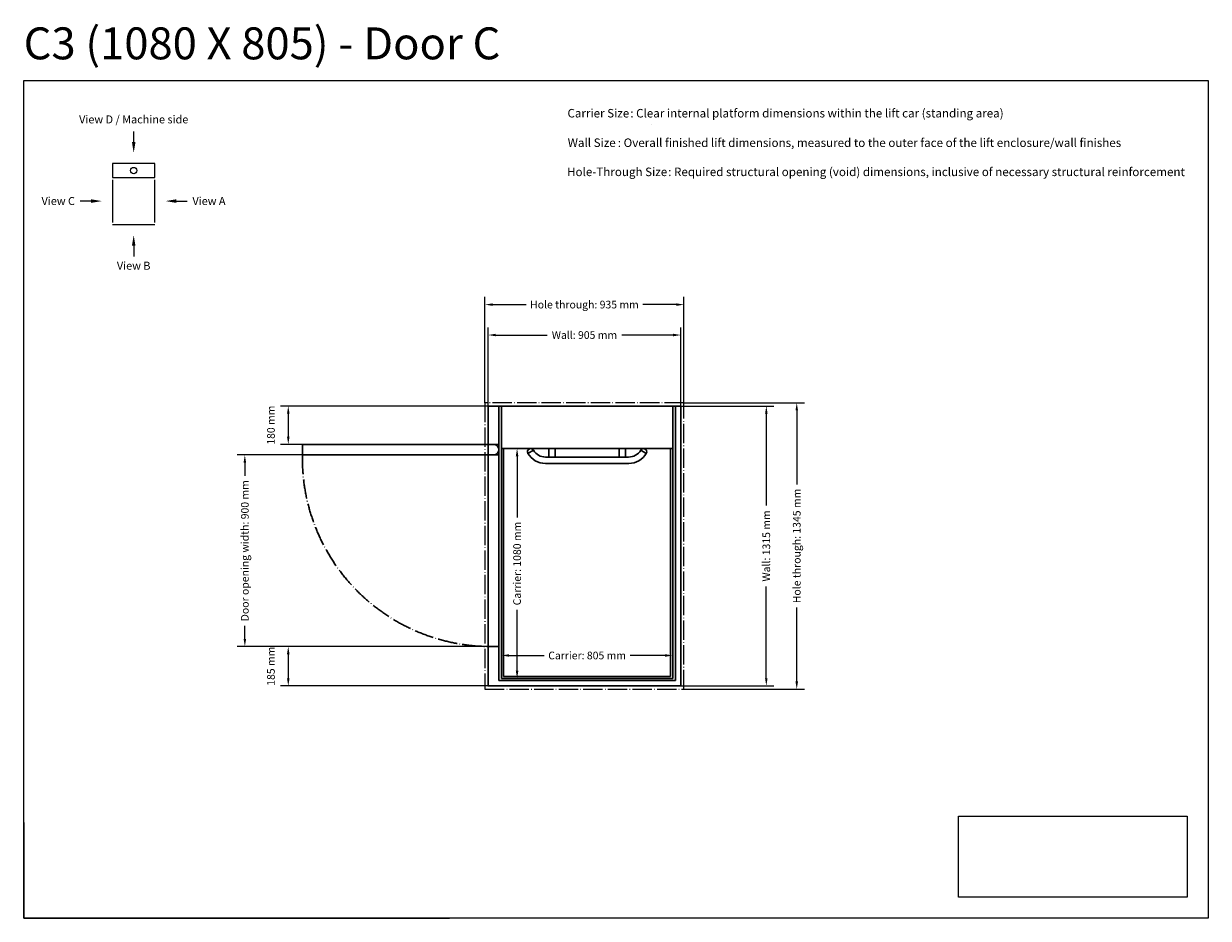
# Model space of a CAD drawing. Units: millimetres. Extents: x -835 to 16464, y -7214 to 1851.
# Drawn here: x 10898 to 16464, y -2357 to 1846 of the extents above; entities that cross this region are included whole.
import ezdxf

# ---------------------------------------------------------------- set-up
doc = ezdxf.new("R2010")
doc.units = ezdxf.units.MM
doc.header["$MEASUREMENT"] = 0
doc.linetypes.add('AI-Linetype-0', pattern=[115.536649, 90.935545, -11.357317, 1.88647, -11.357317])
doc.layers.add('00 Vinkel', color=7, linetype='Continuous', lineweight=0)
doc.layers.add('Sketch Geometry(ISO)', color=7, linetype='Continuous', lineweight=0)
for name, color, linetype in [('Dimensions', 7, 'Continuous'), ('Frame', 7, 'Continuous'), ('Lift', 7, 'Continuous')]:
    doc.layers.add(name, color=color, linetype=linetype)
doc.styles.add('Annotative', font='calibri.ttf')
doc.styles.get("Standard").update_dxf_attribs({"font": 'calibrib.ttf'})
doc.dimstyles.new('Hole-Through', dxfattribs={"dimscale": 200, "dimtxt": 0.18, "dimasz": 0.18, "dimexe": 0.18, "dimexo": 0, "dimgap": 0.09, "dimtad": 0, "dimdec": 0, "dimzin": 0, "dimdsep": 46, "dimtxsty": 'Annotative', "dimcen": 0.09, "dimclrd": 256, "dimclre": 256, "dimclrt": 256, "dimadec": 0, "dimazin": 0, "dimtfac": 1, "dimtdec": 0, "dimtofl": 0, "dimtmove": 2, "dimatfit": 3, "dimfxl": 1, "dimtolj": 1, "dimtzin": 0, "dimlwd": 25, "dimlwe": 25, "dimarcsym": 0})
doc.dimstyles.new('Platform', dxfattribs={"dimscale": 200, "dimtxt": 0.18, "dimasz": 0.18, "dimexe": 0.18, "dimexo": 0.0625, "dimgap": 0.09, "dimtad": 0, "dimdec": 0, "dimzin": 0, "dimdsep": 46, "dimtxsty": 'Annotative', "dimcen": 0.09, "dimse1": 1, "dimse2": 1, "dimadec": 0, "dimazin": 0, "dimtfac": 1, "dimtdec": 0, "dimtofl": 0, "dimtmove": 2, "dimatfit": 3, "dimfxl": 1, "dimtolj": 1, "dimtzin": 0, "dimlwd": 25, "dimarcsym": 0})
doc.dimstyles.new('Shaft', dxfattribs={"dimscale": 200, "dimtxt": 0.18, "dimasz": 0.18, "dimexe": 0.18, "dimexo": 0, "dimgap": 0.09, "dimtad": 0, "dimdec": 0, "dimzin": 0, "dimdsep": 46, "dimtxsty": 'Annotative', "dimcen": 0.09, "dimadec": 0, "dimazin": 0, "dimtfac": 1, "dimtdec": 0, "dimtofl": 0, "dimtmove": 2, "dimatfit": 3, "dimfxl": 1, "dimtolj": 1, "dimtzin": 0, "dimlwd": 25, "dimlwe": 25, "dimarcsym": 0})
doc.dimstyles.get("Standard").update_dxf_attribs({"dimscale": 200, "dimtxt": 0.18, "dimasz": 0.18, "dimexe": 0.18, "dimexo": 0.0625, "dimgap": 0.09, "dimtad": 0, "dimdec": 0, "dimzin": 0, "dimdsep": 46, "dimtxsty": 'Annotative', "dimcen": 0.09, "dimadec": 0, "dimazin": 0, "dimtfac": 1, "dimtdec": 0, "dimtofl": 0, "dimtmove": 2, "dimatfit": 3, "dimfxl": 1, "dimtolj": 1, "dimtzin": 0, "dimarcsym": 0})
picture_1 = doc.add_image_def('image1.png', size_in_pixel=(2582, 915))

# ---------------------------------------------------------------- blocks, each defined once
blk = doc.blocks.new('*D250')
at = {"layer": 'Defpoints', "color": 0, "transparency": 16777216}
for p in [(13080, 383.5), (13080, 50), (13985, 50)]:
    blk.add_point(p, dxfattribs=at)
at = {"layer": 'Dimensions', "color": 0, "lineweight": 25, "transparency": 16777216}
for p, q in [((13080, 50), (13080, 419.5)), ((13985, 50), (13985, 419.5)), ((13116, 383.5), (13356.7, 383.5)), ((13949, 383.5), (13708.3, 383.5))]:
    blk.add_line(p, q, dxfattribs=at)
at = {"layer": 'Dimensions', "color": 0, "transparency": 16777216}
for points in [[(13116, 389.5), (13116, 377.5), (13080, 383.5)], [(13949, 389.5), (13949, 377.5), (13985, 383.5)]]:
    blk.add_solid(points, dxfattribs=at)
at = {"layer": 'Dimensions', "color": 0, "transparency": 16777216, "insert": (13532.5, 383.5), "char_height": 36, "attachment_point": 5, "style": 'Annotative'}
blk.add_mtext('\\A1;Wall: 905 mm', dxfattribs=at)
blk = doc.blocks.new('*D251')
at = {"layer": 'Defpoints', "color": 0, "transparency": 16777216}
for p in [(13065, 526.5), (13065, 65), (14000, 65)]:
    blk.add_point(p, dxfattribs=at)
at = {"layer": 'Dimensions', "lineweight": 25, "transparency": 16777216}
for p, q in [((13065, 65), (13065, 562.5)), ((14000, 65), (14000, 562.5)), ((13101, 526.5), (13258.1, 526.5)), ((13964, 526.5), (13806.9, 526.5))]:
    blk.add_line(p, q, dxfattribs=at)
at = {"layer": 'Dimensions', "transparency": 16777216}
for points in [[(13101, 532.5), (13101, 520.5), (13065, 526.5)], [(13964, 532.5), (13964, 520.5), (14000, 526.5)]]:
    blk.add_solid(points, dxfattribs=at)
at = {"layer": 'Dimensions', "transparency": 16777216, "insert": (13532.5, 526.5), "char_height": 36, "attachment_point": 5, "style": 'Annotative'}
blk.add_mtext('\\A1;Hole through: 935 mm', dxfattribs=at)
blk = doc.blocks.new('*D252')
at = {"layer": 'Defpoints', "color": 0, "transparency": 16777216}
for p in [(13985, 50), (14387, 50), (13985, -1265)]:
    blk.add_point(p, dxfattribs=at)
at = {"layer": 'Dimensions', "color": 0, "lineweight": 25, "transparency": 16777216}
for p, q in [((13985, 50), (14423, 50)), ((14387, 14), (14387, -417.4)), ((14387, -1229), (14387, -797.6)), ((13985, -1265), (14423, -1265))]:
    blk.add_line(p, q, dxfattribs=at)
at = {"layer": 'Dimensions', "color": 0, "transparency": 16777216}
for points in [[(14381, 14), (14393, 14), (14387, 50)], [(14381, -1229), (14393, -1229), (14387, -1265)]]:
    blk.add_solid(points, dxfattribs=at)
at = {"layer": 'Dimensions', "color": 0, "transparency": 16777216, "insert": (14387, -607.5), "char_height": 36, "attachment_point": 5, "rotation": 90, "style": 'Annotative'}
blk.add_mtext('\\A1;Wall: 1315 mm', dxfattribs=at)
blk = doc.blocks.new('*D253')
at = {"layer": 'Defpoints', "color": 0, "transparency": 16777216}
for p in [(14000, 65), (14530, 65), (14000, -1280)]:
    blk.add_point(p, dxfattribs=at)
at = {"layer": 'Dimensions', "lineweight": 25, "transparency": 16777216}
for p, q in [((14000, 65), (14566, 65)), ((14530, 29), (14530, -318.7)), ((14530, -1244), (14530, -896.3)), ((14000, -1280), (14566, -1280))]:
    blk.add_line(p, q, dxfattribs=at)
at = {"layer": 'Dimensions', "transparency": 16777216}
for points in [[(14524, 29), (14536, 29), (14530, 65)], [(14524, -1244), (14536, -1244), (14530, -1280)]]:
    blk.add_solid(points, dxfattribs=at)
at = {"layer": 'Dimensions', "transparency": 16777216, "insert": (14530, -607.5), "char_height": 36, "attachment_point": 5, "rotation": 90, "style": 'Annotative'}
blk.add_mtext('\\A1;Hole through: 1345 mm', dxfattribs=at)
blk = doc.blocks.new('*D256')
at = {"layer": '00 Vinkel', "color": 0, "lineweight": 25, "transparency": 16777216}
for p, q in [((13178.5, -1122), (13342.6, -1122)), ((13911.5, -1122), (13747.4, -1122))]:
    blk.add_line(p, q, dxfattribs=at)
at = {"layer": '00 Vinkel', "color": 0, "transparency": 16777216}
for points in [[(13178.5, -1116), (13178.5, -1128), (13142.5, -1122)], [(13911.5, -1116), (13911.5, -1128), (13947.5, -1122)]]:
    blk.add_solid(points, dxfattribs=at)
at = {"layer": 'Defpoints', "color": 0, "transparency": 16777216}
for p in [(13142.5, -1122), (13142.5, -1230), (13947.5, -1230)]:
    blk.add_point(p, dxfattribs=at)
at = {"layer": '00 Vinkel', "color": 0, "transparency": 16777216, "insert": (13545, -1122), "char_height": 36, "attachment_point": 5, "style": 'Annotative'}
blk.add_mtext('\\A1;Carrier: 805 mm', dxfattribs=at)
blk = doc.blocks.new('*D257')
at = {"layer": '00 Vinkel', "color": 0, "lineweight": 25, "transparency": 16777216}
for p, q in [((13216, -186), (13216, -473.2)), ((13216, -1194), (13216, -906.8))]:
    blk.add_line(p, q, dxfattribs=at)
at = {"layer": '00 Vinkel', "color": 0, "transparency": 16777216}
for points in [[(13210, -186), (13222, -186), (13216, -150)], [(13210, -1194), (13222, -1194), (13216, -1230)]]:
    blk.add_solid(points, dxfattribs=at)
at = {"layer": 'Defpoints', "color": 0, "transparency": 16777216}
for p in [(13142.5, -150), (13142.5, -1230), (13216, -1230)]:
    blk.add_point(p, dxfattribs=at)
at = {"layer": '00 Vinkel', "color": 0, "transparency": 16777216, "insert": (13216, -690), "char_height": 36, "attachment_point": 5, "rotation": 90, "style": 'Annotative'}
blk.add_mtext('\\A1;Carrier: 1080 mm', dxfattribs=at)
blk = doc.blocks.new('*D254')
at = {"layer": 'Defpoints', "color": 0, "transparency": 16777216}
for p in [(13080, -180), (11937, -1080), (13080, -1080)]:
    blk.add_point(p, dxfattribs=at)
at = {"layer": 'Dimensions', "color": 0, "lineweight": -2, "transparency": 16777216}
for p, q in [((13080, -180), (11901, -180)), ((11937, -216), (11937, -277.9)), ((11937, -1044), (11937, -982.1)), ((13080, -1080), (11901, -1080))]:
    blk.add_line(p, q, dxfattribs=at)
at = {"layer": 'Dimensions', "color": 0, "transparency": 16777216}
for points in [[(11931, -216), (11943, -216), (11937, -180)], [(11931, -1044), (11943, -1044), (11937, -1080)]]:
    blk.add_solid(points, dxfattribs=at)
at = {"layer": 'Dimensions', "color": 0, "transparency": 16777216, "insert": (11937, -630), "char_height": 36, "attachment_point": 5, "rotation": 90, "style": 'Annotative'}
blk.add_mtext('\\A1;Door opening width: 900 mm', dxfattribs=at)
blk = doc.blocks.new('*D255')
at = {"layer": 'Defpoints', "color": 0, "transparency": 16777216}
for p in [(13080, 50), (12141, -130), (13080, -130)]:
    blk.add_point(p, dxfattribs=at)
at = {"layer": 'Dimensions', "color": 0, "lineweight": -2, "transparency": 16777216}
for p, q in [((13080, 50), (12105, 50)), ((12141, 14), (12141, -94)), ((13080, -130), (12105, -130))]:
    blk.add_line(p, q, dxfattribs=at)
at = {"layer": 'Dimensions', "color": 0, "transparency": 16777216}
for points in [[(12135, 14), (12147, 14), (12141, 50)], [(12135, -94), (12147, -94), (12141, -130)]]:
    blk.add_solid(points, dxfattribs=at)
at = {"layer": 'Dimensions', "color": 0, "transparency": 16777216, "insert": (12059.6, -40), "char_height": 36, "attachment_point": 5, "rotation": 90, "style": 'Annotative'}
blk.add_mtext('\\A1;180 mm', dxfattribs=at)
blk = doc.blocks.new('*D249')
at = {"layer": 'Defpoints', "color": 0, "transparency": 16777216}
for p in [(13078.1, -1080), (12141, -1265), (13080, -1265)]:
    blk.add_point(p, dxfattribs=at)
at = {"layer": 'Dimensions', "color": 0, "lineweight": -2, "transparency": 16777216}
for p, q in [((13078.1, -1080), (12105, -1080)), ((12141, -1116), (12141, -1229)), ((13080, -1265), (12105, -1265))]:
    blk.add_line(p, q, dxfattribs=at)
at = {"layer": 'Dimensions', "color": 0, "transparency": 16777216}
for points in [[(12135, -1116), (12147, -1116), (12141, -1080)], [(12135, -1229), (12147, -1229), (12141, -1265)]]:
    blk.add_solid(points, dxfattribs=at)
at = {"layer": 'Dimensions', "color": 0, "transparency": 16777216, "insert": (12059.6, -1172.5), "char_height": 36, "attachment_point": 5, "rotation": 90, "style": 'Annotative'}
blk.add_mtext('\\A1;185 mm', dxfattribs=at)

msp = doc.modelspace()

# ---------------------------------------------------------------- linework, layer by layer
for p, q in [((10897.9, -1906.8), (10897.9, -2356.8)), ((10897.9, -2356.8), (12897.9, -2356.8))]:
    msp.add_line(p, q)
at = {"layer": '00 Vinkel', "color": 252, "lineweight": 30, "true_color": 0xa58f83}
msp.add_lwpolyline([(13985, 50), (13080, 50), (13080, -1265), (13985, -1265)], close=True, dxfattribs=at)
at = {"layer": '00 Vinkel', "color": 252, "linetype": 'AI-Linetype-0', "lineweight": 30, "true_color": 0xa58f83}
msp.add_arc((13092.6, -194.7), 885.4, 179.0502, 269.1878, dxfattribs=at)
at = {"layer": 'Frame'}
for p, q in [((10897.9, 1578.9), (16463.6, 1578.9)), ((10897.9, -2356.8), (10897.9, 1578.9)), ((16463.6, 1578.9), (16463.6, -2356.8)), ((11514.8, 1189.9), (11314.8, 1189.9)), ((11314.8, 1189.9), (11314.8, 1122.9)), ((11514.8, 1122.9), (11514.8, 1189.9)), ((11314.8, 1122.9), (11514.8, 1122.9)), ((16463.6, -2356.8), (10897.9, -2356.8))]:
    msp.add_line(p, q, dxfattribs=at)
at = {"layer": 'Frame', "lineweight": 25}
for p, q in [((11314.8, 1112.9), (11314.8, 912.9)), ((11514.8, 912.9), (11514.8, 1112.9)), ((11314.8, 902.9), (11514.8, 902.9))]:
    msp.add_line(p, q, dxfattribs=at)
at = {"layer": 'Frame', "linetype": 'ByBlock', "lineweight": -2}
for p, q in [((11164.8, 1012.9), (11163.8, 1012.9)), ((11664.8, 1012.9), (11665.8, 1012.9))]:
    msp.add_line(p, q, dxfattribs=at)
for points in [[(11414.8, 1289.9), (11414.8, 1339.9)], [(11214.8, 1012.9), (11164.8, 1012.9)], [(11614.8, 1012.9), (11664.8, 1012.9)], [(11414.8, 802.9), (11414.8, 752.9)]]:
    msp.add_lwpolyline(points, dxfattribs=at)
at = {"layer": 'Frame', "lineweight": 25}
msp.add_circle((11414.8, 1156.4), 15, dxfattribs=at)
at = {"layer": 'Frame'}
for points in [[(11423.1, 1289.9), (11414.8, 1239.9), (11406.5, 1289.9)], [(11214.8, 1021.2), (11264.8, 1012.9), (11214.8, 1004.5)], [(11614.8, 1004.5), (11564.8, 1012.9), (11614.8, 1021.2)], [(11406.5, 802.9), (11414.8, 852.9), (11423.1, 802.9)]]:
    msp.add_solid(points, dxfattribs=at)
at = {"layer": 'Lift', "color": 252, "lineweight": 30, "true_color": 0xa58f83}
for p, q in [((13947.5, -150), (13947.5, 50)), ((12207.3, -130), (13107.3, -130)), ((12207.3, -130), (12207.3, -180)), ((13107.3, -180), (12207.3, -180))]:
    msp.add_line(p, q, dxfattribs=at)
at = {"layer": 'Lift', "color": 251, "linetype": 'AI-Linetype-0', "true_color": 0x636466}
msp.add_lwpolyline([(14000, 65), (13065, 65), (13065, -1280), (14000, -1280)], close=True, dxfattribs=at)
at = {"layer": 'Lift', "color": 252, "lineweight": 30, "true_color": 0xa58f83}
msp.add_arc((13105, -155), 25.1, 275.1087, 84.8913, dxfattribs=at)
at = {"layer": 'Sketch Geometry(ISO)', "color": 252, "lineweight": 30, "true_color": 0xa58f83}
for p, q in [((13130, 50), (13130, -1239.4)), ((13142.5, -1230), (13142.5, 50)), ((13960, 50), (13960, -1240)), ((13130, -130), (13080, -130)), ((13142.5, -150), (13947.5, -150)), ((13152.5, -1220), (13152.5, -150)), ((13292.9, -157.4), (13267.1, -172.6)), ((13365, -150), (13365, -190)), ((13395, -150), (13395, -190)), ((13695, -150), (13695, -190)), ((13725, -150), (13725, -190)), ((13797.1, -157.4), (13822.9, -172.6)), ((13937.5, -150), (13937.5, -1220)), ((13947.5, -150), (13947.5, -1230)), ((13130, -180), (13080, -180)), ((13740, -190), (13350, -190)), ((13350, -220), (13740, -220)), ((13080, -1080), (13130, -1080)), ((13937.5, -1220), (13152.5, -1220)), ((13960, -1240), (13130, -1240)), ((13947.5, -1230), (13142.5, -1230))]:
    msp.add_line(p, q, dxfattribs=at)
for points in [[(13267.1, -172.6), (13262.9, -165.5), (13265.2, -156.3), (13272.4, -152.1), (13279.5, -147.9), (13288.7, -150.2), (13292.9, -157.4)], [(13797.1, -157.4), (13801.3, -150.2), (13810.5, -147.9), (13817.6, -152.1), (13824.8, -156.3), (13827.1, -165.5), (13822.9, -172.6)]]:
    msp.add_open_spline(points, degree=3, knots=[0, 0, 0, 0, 1, 1, 1, 2, 2, 2, 2], dxfattribs=at)
for points in [[(13350, -190), (13326.5, -190), (13304.8, -177.6), (13292.9, -157.4)], [(13797.1, -157.4), (13785.2, -177.6), (13763.5, -190), (13740, -190)], [(13348.9, -220), (13315.2, -219.6), (13284.2, -201.6), (13267.1, -172.6)], [(13822.9, -172.6), (13805.8, -201.6), (13774.8, -219.6), (13741.1, -220)]]:
    msp.add_open_spline(points, degree=3, dxfattribs=at)

# ---------------------------------------------------------------- texts
at = {"layer": 'Frame'}
for s, height, p in [('C3 (1080 X 805) - Door C', 150, (10897.9, 1678.9)), ('Carrier Size', 40, (13452.8, 1405.7)), ('Wall Size', 40, (13453.9, 1267.1)), ('Hole-Through Size', 40, (13450.9, 1130.2))]:
    msp.add_text(s, height=height, dxfattribs=at).set_placement(p)
at = {"layer": 'Frame', "style": 'Annotative'}
for s, height, p in [(': Clear internal platform dimensions within the lift car (standing area)', 40, (13747.9, 1405.7)), ('Carrier Size: Clear internal platform dimensions within the lift car (standing area)', 0.2, (13840.6, 1373.3)), ('Wall Size: Overall finished lift dimensions, measured to the outer face of the lift enclosure/wall finishes', 0.2, (13840.6, 1373)), ('Hole-Through Size: Required structural opening (void) dimensions, inclusive of necessary structural reinforcement', 0.2, (13840.6, 1372.6)), (': Overall finished lift dimensions, measured to the outer face of the lift enclosure/wall finishes', 40, (13689.3, 1267.1)), (': Required structural opening (void) dimensions, inclusive of necessary structural reinforcement', 40, (13926.1, 1130.2))]:
    msp.add_text(s, height=height, dxfattribs=at).set_placement(p)
at = {"layer": 'Frame', "char_height": 37.5, "style": 'Annotative'}
for s, insert, attachment_point in [('View D / Machine side', (11414.8, 1415.4), 2), ('View C', (11138.8, 1031.9), 3), ('View A', (11690.8, 1031.9), 1), ('View B', (11414.8, 727.9), 2)]:
    msp.add_mtext(s, dxfattribs=dict(at, insert=insert, attachment_point=attachment_point))

# ---------------------------------------------------------------- dimensions: what is measured, and where the dimension line sits
at = {"layer": '00 Vinkel'}
for base, p1, angle, picture, middle in [((13216, -1230), (13142.5, -150), 90, '*D257', (13216, -690)), ((13142.5, -1122), (13947.5, -1230), 180, '*D256', (13545, -1122))]:
    dim = msp.add_linear_dim(base=base, p1=p1, p2=(13142.5, -1230), angle=angle, dimstyle='Platform', override={"dimpost": 'Carrier: <> mm'}, dxfattribs=at)
    dim.commit()
    dim.dimension.update_dxf_attribs({"geometry": picture, "text_midpoint": middle})
at = {"layer": 'Dimensions'}
for base, p1, p2, angle, dimstyle, override, picture, middle in [((13065, 526.5), (14000, 65), (13065, 65), 180, 'Hole-Through', {"dimpost": 'Hole through: <> mm'}, '*D251', (13532.5, 526.5)), ((13080, 383.5), (13985, 50), (13080, 50), 180, 'Shaft', {"dimpost": 'Wall: <> mm'}, '*D250', (13532.5, 383.5)), ((14530, 65), (14000, -1280), (14000, 65), 270, 'Hole-Through', {"dimpost": 'Hole through: <> mm'}, '*D253', (14530, -607.5)), ((12141, -130), (13080, 50), (13080, -130), 90, 'Standard', {"dimexo": 0, "dimpost": ' mm'}, '*D255', (12059.6, -40)), ((14387, 50), (13985, -1265), (13985, 50), 270, 'Shaft', {"dimpost": 'Wall: <> mm'}, '*D252', (14387, -607.5)), ((11937, -1080), (13080, -180), (13080, -1080), 90, 'Standard', {"dimexo": 0, "dimpost": 'Door opening width: <> mm'}, '*D254', (11937, -630)), ((12141, -1265), (13078.1, -1080), (13080, -1265), 90, 'Standard', {"dimexo": 0, "dimpost": ' mm'}, '*D249', (12059.6, -1172.5))]:
    dim = msp.add_linear_dim(base=base, p1=p1, p2=p2, angle=angle, dimstyle=dimstyle, override=override, dxfattribs=at)
    dim.commit()
    dim.dimension.update_dxf_attribs({"geometry": picture, "text_midpoint": middle})

# ---------------------------------------------------------------- referenced raster images: frames only (the image files are external)
at = {"layer": '00 Vinkel'}
image = msp.add_image(picture_1, insert=(15290.6, -2256.8), size_in_units=(1073, 380.2), dxfattribs=at)
image.dxf.flags = 7

doc.saveas('drawing.dxf')
